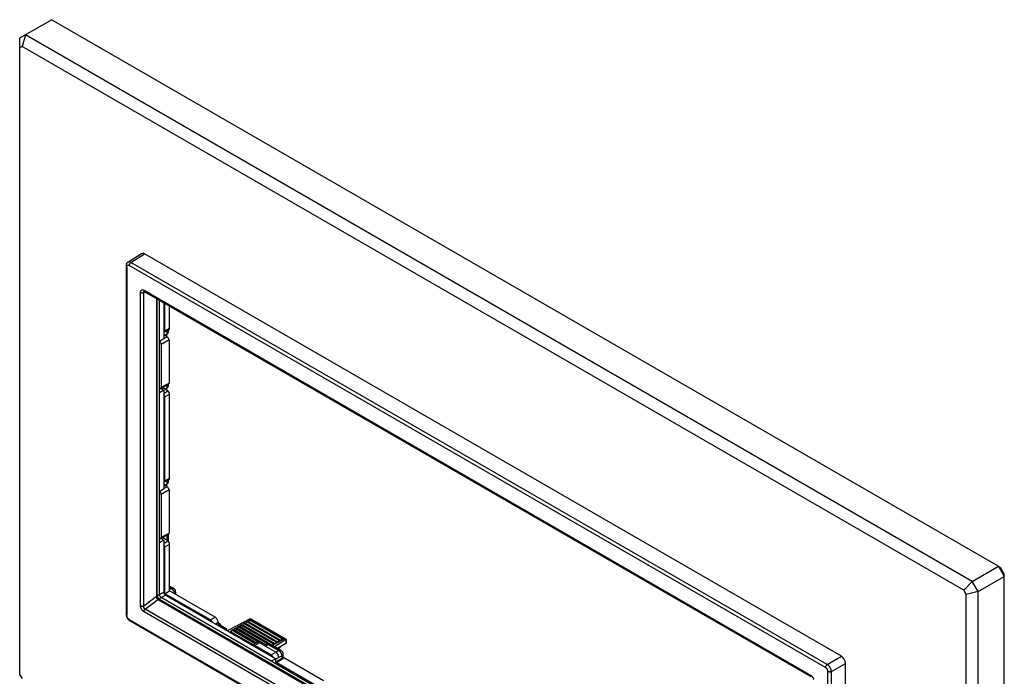
# Model space of a CAD drawing. Units: millimetres. Extents: x -58 to 59, y -73 to 72.
# Drawn here: x -58 to 59, y -7 to 72 of the extents above; entities that cross this region are included whole.
import ezdxf

# ---------------------------------------------------------------- set-up
doc = ezdxf.new("R2010")
doc.units = ezdxf.units.MM
doc.header["$LTSCALE"] = 16.335
doc.layers.get('0').update_dxf_attribs({"linetype": 'CONTINUOUS'})
for name, color, linetype in [('DRAFT', 7, 'CONTINUOUS'), ('RACCORDO', 7, 'CONTINUOUS'), ('SMUSSO', 7, 'CONTINUOUS')]:
    doc.layers.add(name, color=color, linetype=linetype)

msp = doc.modelspace()

# ---------------------------------------------------------------- linework, layer by layer
at = {"color": 7, "linetype": 'CONTINUOUS'}
for p, q in [((-30.88, 0.23), (-33.49, -1.13)), ((-31.05, -0.08), (-30.94, 0.1)), ((-30.94, 0.1), (-30.8, 0.18)), ((-27.06, -2.15), (-30.94, 0.1)), ((-30.88, 0.23), (-30.8, 0.18)), ((-30.8, 0.18), (-26.81, -2.13)), ((-30.76, 0.22), (-30.74, 0.21)), ((-30.74, 0.21), (-26.57, -2.2)), ((-34.73, -0.47), (-34.71, -0.47)), ((-34.01, -0.95), (-34.73, -0.54)), ((-34.43, -0.55), (-34.42, -0.56)), ((-34.42, -0.56), (-34.42, -0.56)), ((-34.41, -0.54), (-34.41, -0.56)), ((-33.6, -1.2), (-33.49, -1.13)), ((-33.17, -1.31), (-33.07, -1.13)), ((-33.07, -1.13), (-32.92, -1.04)), ((-30.27, -2.74), (-33.07, -1.13)), ((-30.13, -2.65), (-32.92, -1.04)), ((-32.82, -1.1), (-32.71, -0.92)), ((-32.71, -0.92), (-32.57, -0.84)), ((-29.78, -2.62), (-32.71, -0.92)), ((-29.07, -2.86), (-32.57, -0.84)), ((-32.46, -0.9), (-32.36, -0.72)), ((-32.36, -0.72), (-32.22, -0.64)), ((-28.83, -2.75), (-32.36, -0.72)), ((-27.21, -3.53), (-32.22, -0.64)), ((-32.11, -0.7), (-32.01, -0.51)), ((-32.01, -0.51), (-31.86, -0.43)), ((-28.12, -2.76), (-32.01, -0.51)), ((-31.86, -0.43), (-27.87, -2.74)), ((-31.76, -0.49), (-31.65, -0.31)), ((-31.65, -0.31), (-31.51, -0.23)), ((-27.76, -2.55), (-31.65, -0.31)), ((-31.51, -0.23), (-27.52, -2.53)), ((-31.4, -0.29), (-31.3, -0.1)), ((-31.3, -0.1), (-31.16, -0.02)), ((-27.41, -2.35), (-31.3, -0.1)), ((-31.16, -0.02), (-27.16, -2.33)), ((-33.4, -1.32), (-33.28, -1.25)), ((-30.48, -2.86), (-33.28, -1.25)), ((-26.81, -2.13), (-28.22, -2.94)), ((-26.62, -2.23), (-27.97, -3.09)), ((-27.52, -2.53), (-27.41, -2.35)), ((-27.41, -2.35), (-27.27, -2.27)), ((-27.16, -2.33), (-27.06, -2.15)), ((-27.06, -2.15), (-26.91, -2.06)), ((-26.81, -2.13), (-26.62, -2.23)), ((-26.62, -2.23), (-26.62, -2.71)), ((-26.57, -2.2), (-26.57, -2.68)), ((-28.7, -2.83), (-29.07, -3.02)), ((-28.95, -2.8), (-28.94, -2.8)), ((-28.7, -2.83), (-27.45, -3.55)), ((-28.46, -2.81), (-28.47, -2.8)), ((-28.22, -2.94), (-28.12, -2.76)), ((-28.12, -2.76), (-27.97, -2.68)), ((-27.87, -2.74), (-27.76, -2.55)), ((-27.76, -2.55), (-27.62, -2.47)), ((-26.62, -2.71), (-27.61, -3.3)), ((-27.36, -3.28), (-27.5, -3.36)), ((-27.36, -3.28), (-27.17, -3.04)), ((-27.82, -3.75), (-27.45, -3.55)), ((-27.47, -4.36), (-27.11, -4.17)), ((-27.11, -4.17), (-27.11, -4.52)), ((-26.96, -3.96), (-26.96, -4.43))]:
    msp.add_line(p, q, dxfattribs=at)
for points in [[(-30.87, 0.23), (-30.86, 0.23), (-30.85, 0.24), (-30.83, 0.24)], [(-30.83, 0.24), (-30.82, 0.24), (-30.81, 0.24), (-30.79, 0.24)], [(-30.79, 0.24), (-30.78, 0.23), (-30.77, 0.23), (-30.76, 0.22)], [(-34.73, -0.35), (-34.7, -0.34), (-34.68, -0.33), (-34.65, -0.32), (-34.63, -0.32), (-34.61, -0.32), (-34.58, -0.32), (-34.56, -0.32), (-34.54, -0.33), (-34.52, -0.34), (-34.51, -0.34)], [(-34.71, -0.47), (-34.63, -0.49), (-34.61, -0.49), (-34.59, -0.5), (-34.57, -0.5), (-34.55, -0.51), (-34.53, -0.51), (-34.51, -0.52), (-34.49, -0.52), (-34.47, -0.53), (-34.45, -0.54), (-34.43, -0.55)], [(-34.51, -0.34), (-34.5, -0.35), (-34.49, -0.36), (-34.47, -0.38), (-34.46, -0.4), (-34.44, -0.42), (-34.43, -0.44), (-34.42, -0.46), (-34.42, -0.49), (-34.41, -0.51), (-34.41, -0.54)], [(-26.62, -2.23), (-26.61, -2.22), (-26.6, -2.22), (-26.59, -2.21), (-26.58, -2.21), (-26.58, -2.2), (-26.57, -2.2), (-26.57, -2.2), (-26.57, -2.2), (-26.57, -2.2), (-26.57, -2.2)], [(-28.95, -2.8), (-28.92, -2.78), (-28.88, -2.77), (-28.85, -2.76), (-28.81, -2.75), (-28.78, -2.74)], [(-28.94, -2.8), (-28.92, -2.79), (-28.9, -2.78), (-28.88, -2.78), (-28.86, -2.78), (-28.83, -2.78), (-28.81, -2.78), (-28.78, -2.79), (-28.76, -2.8), (-28.73, -2.81), (-28.7, -2.83)], [(-28.78, -2.74), (-28.74, -2.74), (-28.7, -2.74), (-28.67, -2.74), (-28.63, -2.75)], [(-28.47, -2.8), (-28.49, -2.79), (-28.51, -2.79), (-28.53, -2.78), (-28.55, -2.78), (-28.58, -2.78), (-28.6, -2.79), (-28.63, -2.79), (-28.65, -2.8), (-28.68, -2.81), (-28.7, -2.83)], [(-28.63, -2.75), (-28.59, -2.75), (-28.56, -2.76), (-28.52, -2.78), (-28.49, -2.79), (-28.46, -2.81)], [(-27.21, -3.53), (-27.22, -3.52), (-27.24, -3.52), (-27.26, -3.51), (-27.28, -3.51), (-27.3, -3.51), (-27.33, -3.51), (-27.35, -3.51), (-27.38, -3.52), (-27.4, -3.53), (-27.43, -3.54), (-27.45, -3.55)], [(-27.21, -3.53), (-27.19, -3.54), (-27.16, -3.56), (-27.13, -3.59), (-27.1, -3.61), (-27.08, -3.64), (-27.05, -3.67), (-27.03, -3.7), (-27.01, -3.73), (-27, -3.77), (-26.99, -3.8), (-26.97, -3.84), (-26.97, -3.87), (-26.96, -3.91), (-26.96, -3.95), (-26.96, -3.96)], [(-27.45, -3.55), (-27.43, -3.57), (-27.4, -3.59), (-27.38, -3.61), (-27.35, -3.63), (-27.33, -3.65), (-27.3, -3.68), (-27.28, -3.71), (-27.26, -3.74), (-27.24, -3.77), (-27.22, -3.8), (-27.2, -3.83), (-27.18, -3.87), (-27.17, -3.9), (-27.16, -3.94), (-27.14, -3.97), (-27.13, -4), (-27.13, -4.04), (-27.12, -4.07), (-27.11, -4.11), (-27.11, -4.14), (-27.11, -4.17)], [(-26.96, -3.96), (-26.96, -3.98), (-26.96, -4), (-26.97, -4.02), (-26.98, -4.04), (-26.99, -4.06), (-27, -4.08), (-27.02, -4.1), (-27.04, -4.12), (-27.06, -4.14), (-27.09, -4.15), (-27.11, -4.17)]]:
    msp.add_lwpolyline(points, dxfattribs=at)
for centre, major_axis, ratio, start_param, end_param in [((-30.88, 0.06), (0.108, 0.168), 0.606708, 0.762156, 0.814516), ((-26.62, -2.4), (0.093, 0.177), 0.546361, 0.70951, 0.76187), ((-27.52, -3.07), (0.212, 0.368), 0.577359, -2.195063, -1.830934), ((-26.77, -2.8), (0.2, 0.116), 0.00359, -0.735128, -0.002076)]:
    msp.add_ellipse(centre, major_axis=major_axis, ratio=ratio, start_param=start_param, end_param=end_param, dxfattribs=at)
at = {"layer": 'DRAFT', "color": 7, "linetype": 'CONTINUOUS'}
for p, q in [((-41.24, 33.77), (-41.76, 33.44)), ((-41.24, 27.64), (-41.76, 27.31)), ((-41.59, 27.84), (-41.24, 27.64)), ((-41.24, 27.64), (-41.24, 15.8)), ((-41.24, 15.8), (-41.76, 15.47)), ((-41.24, 9.68), (-41.76, 9.35)), ((-41.59, 9.88), (-41.24, 9.68)), ((-27.83, -4.53), (-28.38, -4.81)), ((-27.83, -4.97), (-27.83, -4.53))]:
    msp.add_line(p, q, dxfattribs=at)
at = {"layer": 'RACCORDO', "color": 7, "linetype": 'CONTINUOUS'}
for p, q in [((-45.53, 42.96), (-43.89, 43.98)), ((-45.17, 42.93), (-43.53, 43.94)), ((39.91, -4.23), (-43.53, 43.94)), ((-45.75, 42.53), (-45.75, 0.79)), ((38, -5.58), (-45.38, 42.57)), ((38.21, -5.21), (-45.17, 42.93)), ((-45.66, 42.4), (-45.66, 0.67)), ((-44.01, 1.82), (-44.01, 39.34)), ((-43.32, 39.33), (-43.62, 39.32)), ((-43.62, 1.8), (-43.62, 39.32)), ((-43.6, 39.6), (36.23, -6.5)), ((-43.57, 39.47), (-43.56, 39.47)), ((-43.56, 39.47), (-43.56, 39.47)), ((-43.55, 39.46), (-43.54, 39.46)), ((-43.54, 39.46), (36.29, -6.64)), ((-42.11, 38.64), (-42.11, 2.97)), ((-42.05, 38.6), (-42.05, 2.99)), ((-41.76, 3.16), (-41.76, 38.43)), ((-41.24, 38.13), (-41.24, 33.77)), ((-41.09, 34.73), (-41.09, 38.05)), ((-40.53, 35.05), (-40.53, 37.72)), ((-40.81, 34.02), (-41.24, 34.27)), ((-41.16, 34.6), (-40.59, 34.91)), ((-41.09, 34.73), (-40.53, 35.05)), ((-40.85, 34.32), (-41.09, 34.18)), ((-41.07, 34.2), (-41.07, 34.17)), ((-40.92, 34.28), (-40.92, 34.09)), ((-40.85, 34.76), (-40.85, 34.32)), ((-40.71, 34.84), (-40.71, 34.52)), ((-40.6, 33.65), (-41.53, 33.11)), ((-41.53, 33.11), (-41.53, 27.98)), ((-40.81, 34.02), (-41.25, 33.77)), ((-40.6, 33.65), (-40.6, 28.48)), ((-41.6, 27.84), (-40.66, 28.34)), ((-41.53, 27.98), (-40.6, 28.48)), ((-40.71, 28.31), (-40.71, 28.07)), ((-41.75, 27.85), (-41.76, 27.86)), ((-40.74, 27.53), (-41.43, 27.93)), ((-41.24, 27.24), (-40.74, 27.53)), ((-41.1, 26.83), (-40.53, 27.16)), ((-41.09, 27.73), (-40.85, 27.87)), ((-40.95, 27.82), (-40.95, 27.65)), ((-40.85, 28.24), (-40.85, 27.87)), ((-40.53, 17.09), (-40.53, 27.16)), ((-41.1, 16.78), (-41.1, 26.83)), ((-41.17, 16.64), (-40.59, 16.95)), ((-41.1, 16.78), (-40.53, 17.09)), ((-40.85, 16.81), (-40.85, 16.36)), ((-40.71, 16.88), (-40.71, 16.56)), ((-40.6, 15.69), (-41.53, 15.15)), ((-40.81, 16.06), (-41.25, 15.81)), ((-40.81, 16.06), (-41.24, 16.31)), ((-40.85, 16.36), (-41.09, 16.22)), ((-41.07, 16.23), (-41.07, 16.2)), ((-40.92, 16.32), (-40.92, 16.12)), ((-40.6, 15.69), (-40.6, 10.52)), ((-41.53, 15.15), (-41.53, 10.01)), ((-41.75, 9.89), (-41.76, 9.9)), ((-41.6, 9.87), (-40.66, 10.38)), ((-41.53, 10.01), (-40.6, 10.52)), ((-40.74, 9.57), (-41.43, 9.97)), ((-41.24, 9.68), (-41.24, 3.46)), ((-41.24, 9.26), (-40.74, 9.57)), ((-40.85, 10.27), (-40.85, 9.63)), ((-40.71, 10.35), (-40.71, 9.55)), ((-41.09, 8.86), (-40.53, 9.2)), ((-41.09, 3.25), (-41.09, 8.86)), ((-40.53, 3.59), (-40.53, 9.2)), ((-41.09, 3.25), (-40.53, 3.59)), ((-40.53, 4.16), (-40.07, 3.9)), ((-40.53, 4), (-40.31, 3.88)), ((-40.31, 3.88), (-40.53, 3.75)), ((-35.08, 0.45), (-40.53, 3.59)), ((-43.62, 1.8), (-42.11, 2.95)), ((-43.46, 1.41), (-41.94, 2.57)), ((-42.05, 2.99), (-41.24, 3.46)), ((-41.92, 2.55), (36.55, -42.75)), ((-41.81, 2.65), (-41.03, 3.09)), ((-41.81, 2.65), (36.55, -42.6)), ((36.55, -42.29), (-41.55, 2.8)), ((-35.65, 0.11), (-41.09, 3.25)), ((-41.03, 3.09), (-27.83, -4.53)), ((-39.82, 3.46), (-39.82, 3.18)), ((36.37, -44.68), (-43.46, 1.41)), ((-45.75, 0.79), (-45.75, 0.76)), ((-45.45, 0.14), (-45.41, 0.11)), ((-45.38, 0.18), (-6.28, -22.4)), ((-45.31, 0.04), (38.07, -48.1)), ((36.23, -44.99), (-43.6, 1.1)), ((-35.65, 0.11), (-35.08, 0.45)), ((-35.05, -0.36), (-34.73, -0.17)), ((-34.73, -0.17), (-34.73, -0.55)), ((-34.73, -0.22), (-34.51, -0.34)), ((-33.77, -0.93), (-34.42, -0.56)), ((-33.67, -1.16), (-33.67, -1.13)), ((-30.03, -2.59), (-30.6, -2.93)), ((-29.78, -2.62), (-30.34, -2.95)), ((-28.39, -4.08), (-30.34, -2.95)), ((-27.82, -3.75), (-29.78, -2.62)), ((-28.95, -2.8), (-29.21, -2.94)), ((-28.39, -4.08), (-27.82, -3.75)), ((-26.94, -4.41), (-27.84, -4.97)), ((-27.83, -4.57), (-27.47, -4.36)), ((-26.79, -4.43), (-27.69, -4.98)), ((-26.79, -4.43), (-22.09, -7.14)), ((38.21, -5.21), (39.91, -4.23)), ((-27.69, -4.98), (-23.03, -7.68)), ((38.71, -6.07), (40.4, -5.09)), ((40.4, -46.89), (40.4, -5.09)), ((38.29, -47.8), (38.29, -6.07)), ((38.71, -47.8), (38.71, -6.07))]:
    msp.add_line(p, q, dxfattribs=at)
for points in [[(-45.52, 42.96), (-45.55, 42.95), (-45.58, 42.92), (-45.61, 42.89), (-45.64, 42.86), (-45.66, 42.83), (-45.68, 42.79), (-45.7, 42.75), (-45.72, 42.71), (-45.73, 42.67), (-45.74, 42.62), (-45.75, 42.57), (-45.75, 42.53)], [(-45.75, 42.53), (-45.75, 42.52), (-45.75, 42.51), (-45.74, 42.5), (-45.74, 42.48), (-45.73, 42.47), (-45.72, 42.45), (-45.71, 42.44), (-45.69, 42.43), (-45.68, 42.41), (-45.66, 42.4)], [(-45.66, 42.4), (-45.66, 42.42), (-45.66, 42.45), (-45.65, 42.46), (-45.65, 42.48), (-45.64, 42.5), (-45.64, 42.52), (-45.63, 42.53), (-45.62, 42.55), (-45.61, 42.56), (-45.6, 42.57), (-45.59, 42.58), (-45.58, 42.59), (-45.56, 42.59), (-45.55, 42.6), (-45.53, 42.6), (-45.52, 42.61), (-45.5, 42.61), (-45.48, 42.6), (-45.47, 42.6), (-45.45, 42.6), (-45.43, 42.59), (-45.41, 42.59), (-45.39, 42.58), (-45.38, 42.57)], [(-45.17, 42.93), (-45.2, 42.95), (-45.23, 42.96), (-45.26, 42.98), (-45.3, 42.99), (-45.33, 42.99), (-45.36, 43), (-45.39, 43), (-45.42, 43), (-45.44, 42.99), (-45.47, 42.99), (-45.5, 42.98), (-45.52, 42.97), (-45.52, 42.96)], [(-45.17, 42.93), (-45.19, 42.92), (-45.2, 42.91), (-45.22, 42.89), (-45.24, 42.88), (-45.26, 42.86), (-45.27, 42.84), (-45.29, 42.82), (-45.3, 42.8), (-45.32, 42.77), (-45.33, 42.75), (-45.34, 42.73), (-45.35, 42.7), (-45.36, 42.68), (-45.36, 42.66), (-45.37, 42.63), (-45.37, 42.61), (-45.38, 42.59), (-45.38, 42.57)], [(-44.01, 39.34), (-44, 39.38), (-44, 39.41), (-44, 39.45), (-43.99, 39.48), (-43.98, 39.51), (-43.96, 39.54), (-43.95, 39.56), (-43.93, 39.58), (-43.91, 39.6), (-43.9, 39.62), (-43.87, 39.63), (-43.85, 39.64), (-43.83, 39.65), (-43.8, 39.65), (-43.78, 39.65), (-43.75, 39.65), (-43.72, 39.64), (-43.69, 39.64), (-43.66, 39.63), (-43.63, 39.61), (-43.6, 39.6)], [(-44.01, 39.34), (-43.99, 39.33), (-43.96, 39.32), (-43.94, 39.31), (-43.91, 39.3), (-43.89, 39.3), (-43.86, 39.29), (-43.83, 39.29), (-43.81, 39.29), (-43.78, 39.29), (-43.75, 39.29), (-43.72, 39.29), (-43.7, 39.3), (-43.67, 39.3), (-43.65, 39.31), (-43.62, 39.32)], [(-43.62, 39.32), (-43.63, 39.34), (-43.63, 39.36), (-43.63, 39.37), (-43.64, 39.39), (-43.63, 39.4), (-43.63, 39.42), (-43.63, 39.43), (-43.62, 39.44), (-43.62, 39.45), (-43.61, 39.46), (-43.6, 39.46), (-43.59, 39.47), (-43.58, 39.47), (-43.57, 39.47)], [(-43.6, 39.6), (-43.6, 39.57), (-43.6, 39.55), (-43.59, 39.53), (-43.58, 39.51), (-43.57, 39.49), (-43.56, 39.48), (-43.55, 39.47), (-43.54, 39.46)], [(-43.57, 39.47), (-43.57, 39.47), (-43.57, 39.47), (-43.57, 39.47), (-43.56, 39.47), (-43.56, 39.47), (-43.55, 39.46)], [(-40.85, 34.32), (-40.83, 34.34), (-40.81, 34.36), (-40.79, 34.37), (-40.77, 34.39), (-40.75, 34.41), (-40.74, 34.43), (-40.73, 34.45), (-40.72, 34.47), (-40.72, 34.49), (-40.71, 34.51), (-40.71, 34.52)], [(-40.85, 27.87), (-40.83, 27.89), (-40.81, 27.9), (-40.79, 27.92), (-40.77, 27.94), (-40.75, 27.96), (-40.74, 27.98), (-40.73, 28), (-40.72, 28.02), (-40.72, 28.04), (-40.71, 28.06), (-40.71, 28.07)], [(-40.85, 16.36), (-40.83, 16.38), (-40.81, 16.39), (-40.79, 16.41), (-40.77, 16.43), (-40.75, 16.45), (-40.74, 16.47), (-40.73, 16.49), (-40.72, 16.51), (-40.72, 16.53), (-40.71, 16.55), (-40.71, 16.56)], [(-40.07, 3.9), (-40.08, 3.9), (-40.1, 3.91), (-40.12, 3.92), (-40.14, 3.92), (-40.16, 3.92), (-40.19, 3.92), (-40.21, 3.92), (-40.24, 3.91), (-40.26, 3.9), (-40.29, 3.89), (-40.31, 3.88)], [(-40.31, 3.88), (-40.29, 3.86), (-40.26, 3.84), (-40.23, 3.82), (-40.21, 3.8), (-40.18, 3.77), (-40.16, 3.75), (-40.13, 3.72), (-40.11, 3.69), (-40.09, 3.66), (-40.07, 3.63), (-40.05, 3.6), (-40.04, 3.56), (-40.02, 3.53), (-40.01, 3.5), (-39.99, 3.46), (-39.98, 3.43), (-39.97, 3.39), (-39.97, 3.36), (-39.96, 3.33), (-39.96, 3.29), (-39.96, 3.26)], [(-42.11, 2.95), (-42.12, 2.94), (-42.12, 2.92), (-42.12, 2.91), (-42.12, 2.89), (-42.12, 2.87), (-42.12, 2.85), (-42.11, 2.83), (-42.11, 2.81), (-42.1, 2.79), (-42.1, 2.77), (-42.09, 2.74), (-42.08, 2.72), (-42.07, 2.7), (-42.05, 2.68), (-42.04, 2.66), (-42.02, 2.64), (-42.01, 2.62), (-41.99, 2.61), (-41.98, 2.59), (-41.96, 2.58), (-41.94, 2.57)], [(-42.05, 2.99), (-42.06, 2.99), (-42.07, 2.98), (-42.07, 2.98), (-42.08, 2.97), (-42.09, 2.97), (-42.09, 2.97), (-42.1, 2.96), (-42.11, 2.96), (-42.11, 2.95)], [(-42.05, 2.99), (-42.06, 2.99), (-42.07, 2.99), (-42.07, 2.98), (-42.08, 2.98), (-42.09, 2.98), (-42.09, 2.97), (-42.1, 2.97), (-42.11, 2.97), (-42.11, 2.97)], [(-42.11, 2.97), (-42.11, 2.96), (-42.11, 2.96), (-42.11, 2.96), (-42.11, 2.96), (-42.11, 2.96), (-42.11, 2.95)], [(-42.05, 2.99), (-42.05, 2.99), (-42.05, 2.99), (-42.05, 2.99), (-42.05, 2.99), (-42.05, 2.99), (-42.05, 2.99)], [(-42.05, 2.99), (-42.05, 2.98), (-42.04, 2.97), (-42.04, 2.95), (-42.03, 2.94), (-42.03, 2.93), (-42.02, 2.91), (-42.01, 2.9), (-42, 2.88), (-41.99, 2.86), (-41.97, 2.84), (-41.96, 2.83), (-41.95, 2.81), (-41.93, 2.79), (-41.92, 2.77), (-41.9, 2.75), (-41.89, 2.73), (-41.87, 2.71), (-41.86, 2.69), (-41.84, 2.68), (-41.83, 2.66), (-41.82, 2.65)], [(-41.82, 2.65), (-41.83, 2.64), (-41.84, 2.64), (-41.86, 2.63), (-41.87, 2.62), (-41.89, 2.61), (-41.9, 2.6), (-41.92, 2.59), (-41.93, 2.58), (-41.94, 2.57)], [(-41.94, 2.57), (-41.94, 2.56), (-41.94, 2.56), (-41.93, 2.56), (-41.93, 2.56), (-41.93, 2.56), (-41.92, 2.55)], [(-41.81, 2.65), (-41.82, 2.64), (-41.84, 2.63), (-41.85, 2.62), (-41.86, 2.61), (-41.87, 2.6), (-41.89, 2.59), (-41.9, 2.58), (-41.91, 2.57), (-41.92, 2.55)], [(-41.82, 2.65), (-41.82, 2.65), (-41.81, 2.65), (-41.81, 2.65), (-41.81, 2.65), (-41.81, 2.65)], [(-39.82, 3.46), (-39.82, 3.46), (-39.82, 3.43), (-39.83, 3.41), (-39.84, 3.39), (-39.85, 3.37), (-39.86, 3.35), (-39.88, 3.33), (-39.89, 3.31), (-39.91, 3.3), (-39.94, 3.28), (-39.96, 3.26)], [(-44.01, 1.82), (-43.99, 1.81), (-43.96, 1.8), (-43.94, 1.8), (-43.91, 1.79), (-43.89, 1.78), (-43.86, 1.78), (-43.83, 1.77), (-43.81, 1.77), (-43.78, 1.77), (-43.75, 1.78), (-43.72, 1.78), (-43.7, 1.78), (-43.67, 1.79), (-43.65, 1.8), (-43.62, 1.8)], [(-43.6, 1.1), (-43.63, 1.12), (-43.66, 1.14), (-43.69, 1.16), (-43.72, 1.19), (-43.75, 1.22), (-43.78, 1.25), (-43.8, 1.28), (-43.83, 1.31), (-43.85, 1.35), (-43.87, 1.38), (-43.9, 1.42), (-43.91, 1.46), (-43.93, 1.5), (-43.95, 1.54), (-43.96, 1.58), (-43.98, 1.62), (-43.99, 1.66), (-44, 1.7), (-44, 1.74), (-44, 1.78), (-44.01, 1.82)], [(-43.46, 1.41), (-43.48, 1.42), (-43.5, 1.43), (-43.51, 1.44), (-43.53, 1.45), (-43.54, 1.46), (-43.56, 1.48), (-43.57, 1.49), (-43.58, 1.51), (-43.59, 1.53), (-43.6, 1.55), (-43.61, 1.57), (-43.62, 1.59), (-43.62, 1.61), (-43.63, 1.63), (-43.63, 1.66), (-43.63, 1.68), (-43.64, 1.71), (-43.63, 1.73), (-43.63, 1.76), (-43.63, 1.78), (-43.62, 1.8)], [(-43.6, 1.1), (-43.6, 1.13), (-43.6, 1.15), (-43.59, 1.18), (-43.58, 1.21), (-43.57, 1.23), (-43.56, 1.26), (-43.55, 1.29), (-43.53, 1.32), (-43.52, 1.34), (-43.5, 1.37), (-43.48, 1.39), (-43.46, 1.41)], [(-45.75, 0.79), (-45.75, 0.79), (-45.75, 0.77), (-45.74, 0.76), (-45.74, 0.74), (-45.73, 0.73), (-45.72, 0.72), (-45.71, 0.7), (-45.69, 0.69), (-45.68, 0.68), (-45.66, 0.67)], [(-45.75, 0.76), (-45.74, 0.72), (-45.74, 0.67), (-45.73, 0.62), (-45.71, 0.57)], [(-45.71, 0.57), (-45.7, 0.52), (-45.68, 0.47), (-45.66, 0.43), (-45.63, 0.38), (-45.61, 0.34), (-45.58, 0.29), (-45.55, 0.25), (-45.52, 0.21), (-45.48, 0.17), (-45.45, 0.14)], [(-45.38, 0.18), (-45.39, 0.19), (-45.41, 0.2), (-45.43, 0.22), (-45.45, 0.23), (-45.47, 0.25), (-45.48, 0.26), (-45.5, 0.28), (-45.52, 0.3), (-45.53, 0.32), (-45.55, 0.34), (-45.56, 0.37), (-45.58, 0.39), (-45.59, 0.41), (-45.6, 0.44), (-45.61, 0.46), (-45.62, 0.48), (-45.63, 0.51), (-45.64, 0.53), (-45.64, 0.55), (-45.65, 0.58), (-45.65, 0.6), (-45.66, 0.62), (-45.66, 0.65), (-45.66, 0.67)], [(-45.41, 0.11), (-45.37, 0.08), (-45.33, 0.05), (-45.31, 0.04)], [(-45.31, 0.04), (-45.32, 0.04), (-45.33, 0.05), (-45.34, 0.06), (-45.35, 0.07), (-45.36, 0.09), (-45.36, 0.1), (-45.37, 0.12), (-45.37, 0.14), (-45.38, 0.16), (-45.38, 0.18)], [(-33.77, -0.93), (-33.78, -0.93), (-33.8, -0.92), (-33.82, -0.91), (-33.84, -0.91), (-33.86, -0.91), (-33.89, -0.91), (-33.91, -0.91), (-33.94, -0.92), (-33.96, -0.93), (-33.99, -0.94), (-34.01, -0.95)], [(-33.67, -1.13), (-33.67, -1.1), (-33.68, -1.08), (-33.68, -1.05), (-33.69, -1.03), (-33.7, -1), (-33.71, -0.98), (-33.73, -0.97), (-33.74, -0.95), (-33.76, -0.94), (-33.77, -0.93)], [(-27.47, -4.36), (-27.47, -4.34), (-27.47, -4.31), (-27.48, -4.28), (-27.48, -4.25), (-27.49, -4.22), (-27.5, -4.19), (-27.51, -4.16), (-27.52, -4.13), (-27.53, -4.1), (-27.54, -4.07), (-27.56, -4.04), (-27.57, -4.01), (-27.59, -3.98), (-27.61, -3.96), (-27.63, -3.93), (-27.65, -3.91), (-27.67, -3.88), (-27.69, -3.86), (-27.71, -3.84), (-27.73, -3.81), (-27.75, -3.8), (-27.77, -3.78), (-27.8, -3.76), (-27.82, -3.75)], [(38.21, -5.21), (38.19, -5.22), (38.18, -5.24), (38.16, -5.25), (38.14, -5.27), (38.12, -5.29), (38.11, -5.31), (38.09, -5.33), (38.08, -5.35), (38.07, -5.37), (38.05, -5.39), (38.04, -5.42), (38.03, -5.44), (38.02, -5.46), (38.02, -5.49), (38.01, -5.51), (38.01, -5.53), (38.01, -5.55), (38, -5.58)], [(38, -5.58), (38.02, -5.59), (38.04, -5.6), (38.06, -5.61), (38.08, -5.63), (38.1, -5.65), (38.11, -5.66), (38.13, -5.68), (38.15, -5.7), (38.16, -5.72), (38.18, -5.74), (38.19, -5.76), (38.2, -5.79), (38.22, -5.81), (38.23, -5.83), (38.24, -5.86), (38.25, -5.88), (38.26, -5.9), (38.27, -5.93), (38.27, -5.95), (38.28, -5.98), (38.28, -6), (38.29, -6.02), (38.29, -6.04), (38.29, -6.07)], [(38.71, -6.07), (38.71, -6.03), (38.7, -5.99), (38.7, -5.95), (38.69, -5.91), (38.68, -5.87), (38.67, -5.83), (38.66, -5.79), (38.64, -5.74), (38.62, -5.7), (38.6, -5.66), (38.58, -5.62), (38.56, -5.58), (38.54, -5.54), (38.51, -5.5), (38.49, -5.47), (38.46, -5.43), (38.43, -5.4), (38.4, -5.36), (38.37, -5.33), (38.34, -5.3), (38.31, -5.28), (38.28, -5.25), (38.25, -5.23), (38.21, -5.21)], [(36.23, -6.5), (36.26, -6.52), (36.29, -6.54), (36.32, -6.56), (36.35, -6.59), (36.38, -6.62)], [(36.23, -6.5), (36.23, -6.52), (36.23, -6.54), (36.24, -6.57), (36.25, -6.58), (36.26, -6.6), (36.27, -6.62), (36.28, -6.63), (36.29, -6.64)], [(36.38, -6.62), (36.4, -6.65), (36.43, -6.68), (36.46, -6.71), (36.48, -6.74), (36.5, -6.78), (36.52, -6.82), (36.54, -6.86), (36.56, -6.89), (36.58, -6.94), (36.59, -6.98), (36.61, -7.02)], [(38.71, -6.07), (38.69, -6.08), (38.67, -6.09), (38.65, -6.09), (38.62, -6.1), (38.6, -6.11), (38.57, -6.11), (38.55, -6.11), (38.52, -6.12), (38.5, -6.12), (38.47, -6.12), (38.45, -6.11), (38.42, -6.11), (38.4, -6.11), (38.37, -6.1), (38.35, -6.09), (38.33, -6.08), (38.31, -6.08), (38.29, -6.07)]]:
    msp.add_lwpolyline(points, dxfattribs=at)
msp.add_arc((-40.32, 3.46), 0.5, 0.2703, 59.7297, dxfattribs=at)
for centre, major_axis, ratio, start_param, end_param in [((-43.53, 43.37), (-0.35, 0.606), 0.577156, -0.785294, 0.017519), ((-41.3, 34.86), (-0.15, 0.26), 0.577332, 2.642024, 3.927095), ((-40.74, 35.17), (-0.15, 0.26), 0.577332, -3.15023, -2.356091), ((-41.75, 33.23), (-0.15, 0.26), 0.577508, 3.927095, 5.367136), ((-40.81, 33.77), (-0.15, 0.26), 0.577508, -2.356091, -0.785599), ((-40.81, 28.6), (-0.15, 0.26), 0.577156, -3.158879, -2.356395), ((-41.75, 28.1), (-0.15, 0.26), 0.577156, 2.356298, 3.92679), ((-41.31, 26.95), (-0.15, 0.26), 0.577508, -2.356091, -1.119987), ((-40.74, 27.28), (-0.15, 0.26), 0.577508, -2.356091, -0.785599), ((-41.31, 16.9), (-0.15, 0.26), 0.577156, 2.690686, 3.92679), ((-40.74, 17.21), (-0.15, 0.26), 0.577156, -3.158879, -2.356395), ((-41.75, 15.27), (-0.15, 0.26), 0.577508, 3.927095, 5.367136), ((-40.81, 15.81), (-0.15, 0.26), 0.577508, -2.356091, -0.785599), ((-41.75, 10.14), (-0.15, 0.26), 0.577156, 2.356298, 3.92679), ((-40.74, 9.32), (-0.15, 0.26), 0.577332, -2.356091, -0.785294), ((-40.81, 10.64), (-0.15, 0.26), 0.577156, -3.158879, -2.356395), ((-41.3, 8.98), (-0.15, 0.26), 0.577332, -2.356091, -1.07102), ((-41.55, 3.04), (-0.15, 0.26), 0.577508, 0.785502, 2.355994), ((-41.03, 3.34), (-0.15, 0.26), 0.578915, 0.786719, 2.354776), ((-35.65, -0.3), (-0.25, 0.433), 0.577332, -1.584363, -0.785294), ((-35.08, 0.04), (-0.25, 0.433), 0.577332, -2.356091, -0.785294), ((-30.34, -3.36), (-0.25, 0.433), 0.577332, -0.785294, 0.008762), ((-29.78, -3.02), (-0.25, 0.433), 0.577332, -0.785294, 0.008762), ((-28.39, -4.49), (-0.25, 0.433), 0.577508, -1.584669, -0.785599), ((-26.79, -4.67), (-0.15, 0.26), 0.577156, -0.785294, 0.017286), ((39.91, -4.8), (-0.35, 0.606), 0.577508, -2.356091, -0.785599), ((-27.69, -5.23), (-0.15, 0.26), 0.577156, -0.785294, 0.677562)]:
    msp.add_ellipse(centre, major_axis=major_axis, ratio=ratio, start_param=start_param, end_param=end_param, dxfattribs=at)
at = {"layer": 'SMUSSO', "color": 7, "linetype": 'CONTINUOUS'}
for p, q in [((-54.63, 71.99), (-58.49, 69.77)), ((-54.63, 71.99), (58.72, 6.54)), ((-58.49, 69.77), (-58.49, -6.4)), ((-57.78, 70.17), (-58.19, 68.78)), ((55.57, 4.73), (-57.78, 70.17)), ((-58.19, 68.78), (-58.49, 68.61)), ((54.57, 3.67), (-58.19, 68.78)), ((55.57, 4.73), (58.72, 6.54)), ((58.72, 6.54), (58.92, 6.43)), ((58.72, 6.54), (59.42, 5.32)), ((58.92, 6.43), (59.42, 5.56)), ((55.57, 4.73), (54.57, 3.67)), ((56.28, 3.5), (55.57, 4.73)), ((56.28, 3.5), (59.42, 5.32)), ((59.42, -70.37), (59.42, 5.56)), ((54.86, 3.16), (54.57, 3.67)), ((56.28, 3.5), (54.86, 3.16)), ((54.86, -71.85), (54.86, 3.16)), ((56.28, -72.18), (56.28, 3.5)), ((-58.49, -6.4), (-58.19, -6.91))]:
    msp.add_line(p, q, dxfattribs=at)

doc.saveas('drawing.dxf')
